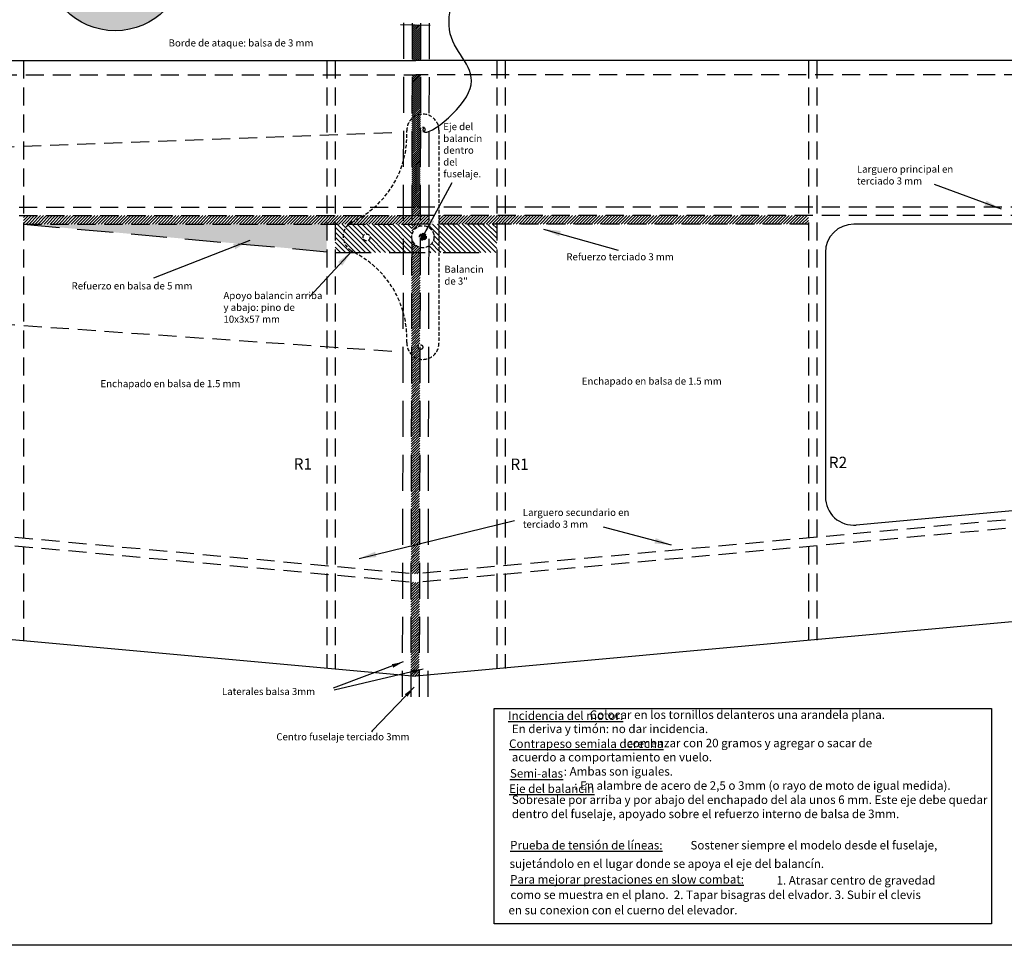
# Model space of a CAD drawing. Extents: x 163 to 1256, y -11 to 1084.
# Drawn here: x 571 to 918, y 502 to 828 of the extents above; entities that cross this region are included whole.
import ezdxf

# ---------------------------------------------------------------- set-up
doc = ezdxf.new("R2010")
doc.units = 0
doc.header["$MEASUREMENT"] = 0
for name, pattern in [('DASHED', [19.05, 12.7, -6.35]), ('DASHED2', [9.525, 6.35, -3.175]), ('HIDDEN', [0.375, 0.25, -0.125])]:
    doc.linetypes.add(name, pattern=pattern)
doc.layers.get('0').update_dxf_attribs({"linetype": 'CONTINUOUS'})
doc.dimstyles.new('ISO-25', dxfattribs={"dimtxt": 2.5, "dimasz": 2.5, "dimexe": 1.25, "dimexo": 0.625, "dimtad": 1, "dimdec": 4, "dimdsep": 46, "dimtxsty": 'Standard', "dimcen": 2.5, "dimadec": 0, "dimazin": 0, "dimtfac": 1, "dimtdec": 4, "dimtmove": 2, "dimatfit": 3, "dimfxl": 0, "dimtolj": 1, "dimarcsym": 0})

msp = doc.modelspace()

# ---------------------------------------------------------------- hatches: boundary and pattern name
h = msp.add_hatch(color=256)
h.paths.add_polyline_path([(579.27, 849.58, 1), (629.27, 849.58, 1)])
h.paths.add_polyline_path([(620.49, 849.58, -1), (588.05, 849.58, -1)], flags=16)
h.paths.add_polyline_path([(607.45, 849.58, -1), (601.1, 849.58, -1)], flags=0)
h = msp.add_hatch()
h.set_pattern_fill('ANSI31', color=256, scale=4, style=0)
h.paths.add_polyline_path([(712.05, 826.61), (709.05, 826.68), (709.02, 814.06), (710.41, 814.06), (712.02, 814.06)])
h.paths.add_polyline_path([(712.01, 809.06), (710.41, 809.06), (709.01, 809.06), (708.98, 793.61, -0.150414), (711.98, 795.07)])
h.paths.add_polyline_path([(711.98, 795.07, 0.150414), (708.98, 793.61), (708.91, 762.33), (710.41, 762.33), (711.91, 762.33)])
h = msp.add_hatch()
h.set_pattern_fill('ANSI31', color=256, scale=5, style=0)
h.paths.add_polyline_path([(711.88, 748.09, -0.342712), (708.96, 751.86, -0.343897), (711.9, 755.63), (711.9, 756.33), (710.41, 756.33), (708.9, 756.33), (708.88, 746.33), (711.88, 746.33)])
h.paths.add_polyline_path([(711.88, 746.33), (708.88, 746.33), (708.8, 710.28, 0.153151), (711.8, 708.69), (711.81, 712.15, -0.339023), (711.21, 712.93, -0.340205), (711.81, 713.72)])
h.paths.add_polyline_path([(711.91, 762.33), (710.41, 762.33), (708.91, 762.33), (708.91, 759.33), (710.41, 759.33), (711.91, 759.33)])
h = msp.add_hatch()
h.set_pattern_fill('ANSI31', color=256, scale=6, style=0)
h.paths.add_polyline_path([(678.91, 759.33), (571.94, 759.33), (571.94, 756.33), (678.91, 756.33)])
h.paths.add_polyline_path([(848.87, 759.33), (741.91, 759.33), (741.91, 756.33), (848.87, 756.33)])
h.paths.add_polyline_path([(738.91, 759.33), (718.52, 759.33), (718.52, 756.33), (738.91, 756.33)])
h.paths.add_polyline_path([(705.91, 759.33), (681.91, 759.33), (681.91, 756.33), (705.9, 756.33)])
h = msp.add_hatch()
h.set_pattern_fill('ANSI31', color=256, scale=6, style=0)
h.paths.add_polyline_path([(681.91, 759.33), (678.91, 759.33), (678.91, 756.33), (681.91, 756.33)])
h.paths.add_polyline_path([(708.91, 759.33), (705.91, 759.33), (705.9, 756.33), (708.9, 756.33)])
h.paths.add_polyline_path([(711.91, 759.33), (710.41, 759.33), (708.91, 759.33), (708.9, 756.33), (710.41, 756.33), (711.9, 756.33)])
h.paths.add_polyline_path([(714.91, 759.33), (711.91, 759.33), (711.9, 756.33), (714.9, 756.33)])
h.paths.add_polyline_path([(741.91, 759.33), (738.91, 759.33), (738.91, 756.33), (741.91, 756.33)])
h = msp.add_hatch()
h.set_pattern_fill('DOTS', color=256, scale=8, style=0)
h.paths.add_polyline_path([(678.91, 756.33), (571.94, 756.33), (678.91, 746.6)])
h = msp.add_hatch()
h.set_pattern_fill('ANSI31', color=256, scale=10, angle=90, style=0)
h.paths.add_polyline_path([(681.91, 756.33), (681.91, 746.33), (705.88, 746.33), (705.9, 756.33)])
h.paths.add_polyline_path([(694.15, 751.63, -1), (691.72, 751.63, -1)], flags=16)
h.paths.add_polyline_path([(708.9, 756.33), (705.9, 756.33), (705.88, 746.33), (708.88, 746.33)])
h.paths.add_polyline_path([(718.52, 756.33), (714.9, 756.33), (714.9, 755.17, -0.259342), (716.73, 751.86, -0.260474), (714.88, 748.55), (714.88, 746.33), (718.52, 746.33)])
h = msp.add_hatch()
h.set_pattern_fill('ANSI31', color=256, scale=10, angle=90, style=0)
h.paths.add_polyline_path([(738.91, 746.33), (738.91, 756.33), (718.52, 756.33), (718.52, 746.33)])
msp.add_hatch(color=256).paths.add_polyline_path([(711.89, 752.62), (711.89, 751.11, 0.712564), (714.06, 751.86, 0.710968)])
h = msp.add_hatch()
h.set_pattern_fill('ANSI31', color=256, scale=5, style=0)
h.paths.add_polyline_path([(711.63, 630.01), (710.41, 629.9), (708.63, 630.07), (708.56, 596.93), (710.41, 596.77), (711.56, 596.87)])
h.paths.add_polyline_path([(711.8, 708.69, -0.153151), (708.8, 710.28), (708.64, 633.08), (710.41, 632.92), (711.64, 633.03)])

# ---------------------------------------------------------------- linework, layer by layer
at = {"linetype": 'DASHED'}
for p, q in [((706.05, 827.31), (705.55, 589.49)), ((709.05, 827.3), (708.55, 589.48)), ((712.05, 827.3), (711.55, 589.48)), ((715.05, 827.29), (714.55, 589.47)), ((571.94, 756.33), (678.91, 746.6)), ((681.91, 746.33), (738.91, 746.33))]:
    msp.add_line(p, q, dxfattribs=at)
for p, q in [((704.95, 826.78), (715.4, 826.54)), ((248.91, 814.06), (710.41, 814.06)), ((1171.91, 814.06), (710.41, 814.06)), ((1155.91, 756.33), (864.87, 756.33)), ((854.87, 746.33), (854.87, 660.08)), ((1156.82, 676.7), (865.78, 650.12)), ((248.91, 638.91), (710.41, 596.77)), ((1170.41, 638.78), (710.41, 596.77)), ((1256, 501.82), (163.05, 501.82))]:
    msp.add_line(p, q)
at = {"linetype": 'DASHED2'}
for p, q in [((571.94, 814.06), (571.94, 609.41)), ((678.91, 814.06), (678.91, 599.64)), ((681.91, 814.06), (681.91, 599.37)), ((738.91, 814.06), (738.91, 599.37)), ((741.91, 814.06), (741.91, 599.51)), ((848.87, 814.06), (848.87, 609.41)), ((851.87, 814.06), (851.87, 609.55)), ((248.91, 809.06), (710.41, 809.06)), ((1171.91, 809.06), (710.41, 809.06)), ((701.91, 788.52), (171.62, 768.84)), ((198.91, 762.33), (710.41, 762.33)), ((1221.91, 762.33), (710.41, 762.33)), ((198.91, 759.33), (710.41, 759.33)), ((1221.91, 759.33), (710.41, 759.33)), ((571.94, 756.33), (710.41, 756.33)), ((848.87, 756.33), (710.41, 756.33)), ((701.91, 711.37), (172.4, 748.37)), ((198.91, 679.63), (710.41, 632.92)), ((1221.91, 679.63), (710.41, 632.92)), ((198.91, 676.62), (710.41, 629.9)), ((1221.91, 676.62), (710.41, 629.9))]:
    msp.add_line(p, q, dxfattribs=at)
at = {"linetype": 'HIDDEN', "ltscale": 5}
msp.add_line((718.52, 789.46), (718.52, 714.26), dxfattribs=at)
msp.add_lwpolyline([(737.99, 585.41), (913.44, 585.41), (913.44, 509.4), (737.99, 509.4)], close=True)
msp.add_circle((604.27, 849.58), 25)
for centre, radius in [((712.8, 789.71), 0.81), ((712.84, 751.86), 3.89), ((692.94, 751.63), 1.22), ((712.84, 751.86), 1.22), ((712.02, 712.93), 0.81)]:
    msp.add_circle(centre, radius, dxfattribs=at)
for centre, radius, start, end in [((712.84, 789.46), 5.67, 0, 182.4641), ((673.17, 787.75), 34.03, 295.3183, 2.4641), ((690.34, 751.99), 5.67, 115.3183, 244.6817), ((673.17, 715.97), 34.03, 357.5359, 64.6817), ((712.84, 714.26), 5.67, 177.5359, 0)]:
    msp.add_arc(centre, radius, start, end, dxfattribs=at)
for centre, start, end in [((864.87, 746.33), 90, 180), ((864.87, 660.08), 180, 275.2181)]:
    msp.add_arc(centre, 10, start, end)
at = {"start_tangent": (-0.296818, -0.954934), "end_tangent": (0.894581, 0.446906)}
msp.add_spline([(713.06, 790.65), (728.98, 802.74), (722.93, 822.14), (729.93, 842.49)], degree=3, dxfattribs=at)

# ---------------------------------------------------------------- texts
at = {"attachment_point": 1}
for s, insert, char_height, width in [('{\\fVerdana|b0|i0|c0|p34;Borde de ataque: balsa de 3 mm}', (623.13, 821.52), 2.5, 60.7843), ('{\\fVerdana|b0|i0|c0|p34;Eje del balancin dentro del fuselaje.}', (720.04, 792), 2.5, 15.2427), ('{\\fVerdana|b0|i0|c0|p34;Larguero principal en  terciado 3 mm}', (865.97, 776.98), 2.5, 45.1953), ('{\\fVerdana|b0|i0|c0|p34;Refuerzo terciado 3 mm}', (763.47, 746.04), 2.5, 45.1953), ('{\\fVerdana|b0|i0|c0|p34;Balancin de 3"}', (720.41, 741.64), 2.5, 15.2427), ('{\\fVerdana|b0|i0|c0|p34;Refuerzo en balsa de 5 mm}', (588.89, 735.78), 2.5, 51.977), ('{\\fVerdana|b0|i0|c0|p34;Apoyo balancin arriba y abajo: pino de 10x3x57 mm}', (642.48, 732.37), 2.5, 34.9831), ('{\\fVerdana|b0|i0|c0|p34;Enchapado en balsa de 1.5 mm}', (768.89, 702.18), 2.5, 70.2026), ('{\\fVerdana|b0|i0|c0|p34;Enchapado en balsa de 1.5 mm}', (599.08, 701.29), 2.5, 55.1785), ('R2', (856.06, 674.23), 4, 10.4708), ('R1', (667.25, 673.7), 4, 10.4708), ('R1', (743.7, 673.61), 4, 10.4708), ('{\\fVerdana|b0|i0|c0|p34;Larguero secundario en  terciado 3 mm}', (748.11, 655.84), 2.5, 45.1953), ('{\\fVerdana|b0|i0|c0|p34;Laterales balsa 3mm}', (641.94, 592.64), 2.5, 41.2103), ('{\\fVerdana|b0|i0|c0|p34;\\LIncidencia del motor:}', (742.96, 584.36), 3, 48.1199), ('{\\fVerdana|b0|i0|c0|p34;                              Colocar en los tornillos delanteros una arandela plana.\\PEn deriva y timón: no dar incidencia.\\P                                           :comenzar con 20 gramos y agregar o sacar de \\Pacuerdo a comportamiento en vuelo.\\P                    : Ambas son iguales.\\P                        : En alambre de acero de 2,5 o 3mm (o rayo de moto de igual medida). Sobresale por arriba y por abajo del enchapado del ala unos 6 mm. Este eje debe quedar dentro del fuselaje, apoyado sobre el refuerzo interno de balsa de 3mm.}', (744.23, 584.71), 3, 168.6983), ('{\\fVerdana|b0|i0|c0|p34;Centro fuselaje terciado 3mm}', (661.14, 576.67), 2.5, 53.9322), ('{\\fVerdana|b0|i0|c0|p34;\\LContrapeso semiala derecha}', (743.26, 574.47), 3, 60.2376), ('{\\fVerdana|b0|i0|c0|p34;\\LSemi-alas}', (743.56, 563.99), 3, 25.4471), ('{\\fVerdana|b0|i0|c0|p34;\\LEje del balancín}', (743.26, 558.59), 3, 34.4446), ('{\\fVerdana|b0|i0|c0|p34;\\LPrueba de tensión de líneas: }', (743.62, 538.66), 3, 60.7427), ('{\\fVerdana|b0|i0|c0|p34;Sostener siempre el modelo desde el fuselaje, }', (807.26, 538.65), 3, 100.4536), ('{\\fVerdana|b0|i0|c0|p34;sujetándolo en el lugar donde se apoya el eje del balancín. }', (743.44, 532.13), 3, 139.6196), ('{\\fVerdana|b0|i0|c0|p34;\\LPara mejorar prestaciones en slow combat: }', (743.62, 526.61), 3, 95.594), ('{\\fVerdana|b0|i0|c0|p34;1. Atrasar centro de gravedad }', (837.62, 526.25), 3, 70.3902), ('{\\fVerdana|b0|i0|c0|p34;como se muestra en el plano.  2. Tapar bisagras del elvador. 3. Subir el clevis}', (743.73, 521.15), 3, 179.2429), ('{\\fVerdana|b0|i0|c0|p34;en su conexion con el cuerno del elevador.}', (743.05, 515.73), 3, 179.2429)]:
    msp.add_mtext(s, dxfattribs=dict(at, insert=insert, char_height=char_height, width=width))

# ---------------------------------------------------------------- leaders
for points, override in [([(713.14, 752.5), (723.15, 771.01)], {"dimasz": 6, "dimgap": 0.625, "dimtad": 0, "dimtmove": 0, "dimtzin": 0}), ([(916.96, 761.61), (893.41, 770.33)], {"dimasz": 6, "dimgap": 0.625, "dimtad": 0, "dimtmove": 0, "dimtzin": 0}), ([(755.46, 754.6), (781.72, 747.15)], {"dimasz": 6, "dimgap": 0.625, "dimtad": 0, "dimtmove": 0, "dimtzin": 0}), ([(651.83, 750.56), (617.78, 737.27)], {"dimasz": 6, "dimgap": 0.625, "dimtad": 0, "dimtmove": 0, "dimtzin": 0}), ([(687.73, 746.73), (672.98, 730.8)], {"dimasz": 6, "dimgap": 0.625, "dimtad": 0, "dimtmove": 0, "dimtzin": 0}), ([(690.42, 638.36), (745.18, 651.75)], {"dimasz": 6, "dimgap": 0.625, "dimtad": 0, "dimtmove": 0, "dimtzin": 0}), ([(800.58, 643.08), (776.53, 649.33)], {"dimasz": 6, "dimgap": 0.625, "dimtad": 0, "dimtmove": 0, "dimtzin": 0}), ([(705.87, 601.81), (681.23, 592.55)], {"dimasz": 4, "dimgap": 0.625, "dimtad": 0, "dimtmove": 0, "dimtzin": 0}), ([(712.91, 599.26), (681.55, 591.91)], {"dimasz": 4, "dimgap": 0.625, "dimtad": 0, "dimtmove": 0, "dimtzin": 0}), ([(709.71, 592.87), (694.99, 577.53), (694.67, 577.21)], {"dimasz": 4, "dimgap": 0.625, "dimtad": 0, "dimtmove": 0, "dimtzin": 0})]:
    msp.add_leader(points, dimstyle='ISO-25', override=override)

doc.saveas('drawing.dxf')
